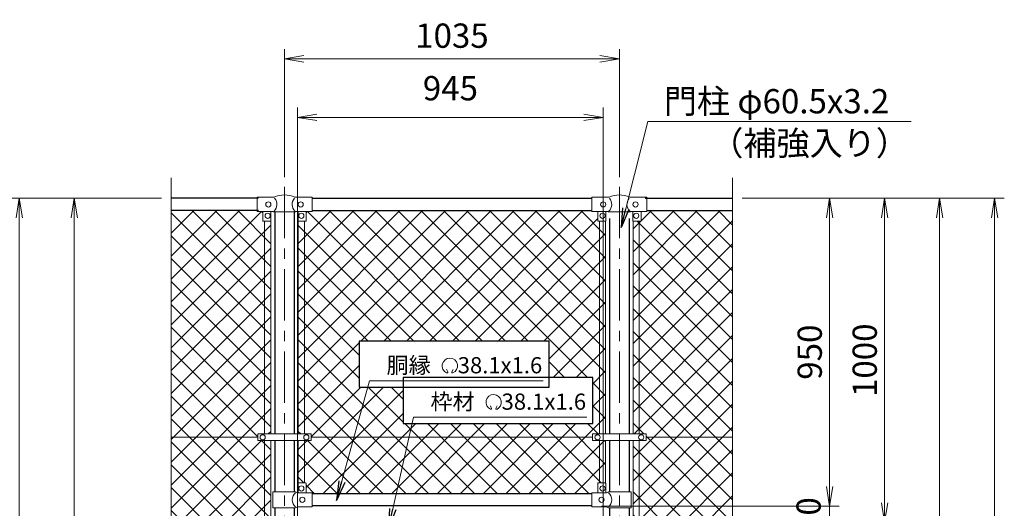
# Model space of a CAD drawing. Units: millimetres. Extents: x 12600 to 25200, y 0 to 8910.
# Drawn here: x 14598 to 17642, y 5392 to 6900 of the extents above; entities that cross this region are included whole.
import ezdxf
from ezdxf.enums import TextEntityAlignment as Align

# ---------------------------------------------------------------- set-up
doc = ezdxf.new("R2010")
doc.units = ezdxf.units.MM
doc.header["$LTSCALE"] = 5
doc.header["$MEASUREMENT"] = 0
doc.linetypes.add('CENTER', pattern=[50.8, 31.75, -6.35, 6.35, -6.35])
doc.layers.get('Defpoints').update_dxf_attribs({"color": 8})
for name, color, linetype, lineweight in [('D-BMK', 2, 'CENTER', 13), ('D-STR-DIM', 7, 'Continuous', 13), ('D-STR-TXT', 7, 'Continuous', 13), ('D-STR2', 7, 'Continuous', 13), ('D-STR3', 3, 'Continuous', 13)]:
    doc.layers.add(name, color=color, linetype=linetype, lineweight=lineweight)
doc.layers.add('D-STR1', color=1, linetype='Continuous')
doc.styles.add('ゴシック', font='txt')
doc.dimstyles.new('STYLE', dxfattribs={"dimscale": 30, "dimtxt": 2.5, "dimasz": 2, "dimexe": 1, "dimexo": 1, "dimgap": 0.8, "dimtad": 1, "dimdsep": 46, "dimtxsty": 'ゴシック', "dimblk": 'OPEN', "dimcen": 1e-08, "dimclrd": 256, "dimclre": 256, "dimclrt": 256, "dimadec": 0, "dimazin": 2, "dimtfac": 1, "dimtmove": 2, "dimatfit": 3, "dimldrblk": 'OPEN', "dimfxl": 0, "dimtolj": 1, "dimtzin": 0, "dimlwd": -1, "dimlwe": -1, "dimarcsym": 0})
pattern_1 = [(45, (13188.96, 50), (-35.35534, 35.35534), []), (135, (13188.96, 50), (-35.35534, -35.35534), [])]

# ---------------------------------------------------------------- blocks, each defined once
blk = doc.blocks.new('_Open')
at = {"color": 0, "linetype": 'ByBlock', "lineweight": -2}
for p, q in [((-1, 0.167), (0, 0)), ((-1, -0.167), (0, 0)), ((0, 0), (-1, 0))]:
    blk.add_line(p, q, dxfattribs=at)
blk = doc.blocks.new('*D6')
at = {"layer": 'D-STR-DIM', "transparency": 16777216}
for p, q in [((16831.6, 6348.8), (17471.6, 6348.8)), ((17441.6, 3408.8), (17441.6, 6288.8)), ((16681.6, 3348.8), (17471.6, 3348.8))]:
    blk.add_line(p, q, dxfattribs=at)
at = {"layer": 'Defpoints', "color": 0, "transparency": 16777216}
for p in [(16801.6, 6348.8), (17441.6, 6348.8), (16651.6, 3348.8)]:
    blk.add_point(p, dxfattribs=at)
at = {"layer": 'D-STR-DIM', "transparency": 16777216, "xscale": 60, "yscale": 60, "zscale": 60}
for p, rotation in [((17441.6, 6348.8), 90), ((17441.6, 3348.8), 270)]:
    blk.add_blockref('_Open', p, dxfattribs=dict(at, rotation=rotation))
at = {"layer": 'D-STR-DIM', "transparency": 16777216, "insert": (17380.1, 4848.8), "char_height": 75, "attachment_point": 5, "rotation": 90, "style": 'ゴシック'}
blk.add_mtext('\\A1;3000', dxfattribs=at)
blk = doc.blocks.new('*D7')
at = {"layer": 'D-STR-DIM', "transparency": 16777216}
for p, q in [((16831.6, 6348.8), (17641.6, 6348.8)), ((17611.6, 3058.8), (17611.6, 6288.8)), ((16511.9, 2998.8), (17641.6, 2998.8))]:
    blk.add_line(p, q, dxfattribs=at)
at = {"layer": 'Defpoints', "color": 0, "transparency": 16777216}
for p in [(16801.6, 6348.8), (17611.6, 6348.8), (16481.9, 2998.8)]:
    blk.add_point(p, dxfattribs=at)
at = {"layer": 'D-STR-DIM', "transparency": 16777216, "xscale": 60, "yscale": 60, "zscale": 60}
for p, rotation in [((17611.6, 6348.8), 90), ((17611.6, 2998.8), 270)]:
    blk.add_blockref('_Open', p, dxfattribs=dict(at, rotation=rotation))
at = {"layer": 'D-STR-DIM', "transparency": 16777216, "insert": (17550.1, 4673.8), "char_height": 75, "attachment_point": 5, "rotation": 90, "style": 'ゴシック'}
blk.add_mtext('\\A1;3350', dxfattribs=at)
blk = doc.blocks.new('*D19')
at = {"layer": 'D-STR-DIM', "transparency": 16777216}
for p, q in [((16831.6, 6348.8), (17131.6, 6348.8)), ((17101.6, 6288.8), (17101.6, 5458.8)), ((16396.6, 5398.8), (17131.6, 5398.8))]:
    blk.add_line(p, q, dxfattribs=at)
at = {"layer": 'Defpoints', "color": 0, "transparency": 16777216}
for p in [(16801.6, 6348.8), (16366.6, 5398.8), (17101.6, 5398.8)]:
    blk.add_point(p, dxfattribs=at)
at = {"layer": 'D-STR-DIM', "transparency": 16777216, "xscale": 60, "yscale": 60, "zscale": 60}
for p, rotation in [((17101.6, 6348.8), 90), ((17101.6, 5398.8), 270)]:
    blk.add_blockref('_Open', p, dxfattribs=dict(at, rotation=rotation))
at = {"layer": 'D-STR-DIM', "transparency": 16777216, "insert": (17040.1, 5873.8), "char_height": 75, "attachment_point": 5, "rotation": 90, "style": 'ゴシック'}
blk.add_mtext('\\A1;950', dxfattribs=at)
blk = doc.blocks.new('*D20')
at = {"layer": 'D-STR-DIM', "transparency": 16777216}
for p, q in [((17101.6, 5458.8), (17101.6, 5518.8)), ((16396.6, 5398.8), (17131.6, 5398.8)), ((17101.6, 5398.8), (17101.6, 5348.8)), ((16326.5, 5348.8), (17131.6, 5348.8)), ((17101.6, 5288.8), (17101.6, 5228.8))]:
    blk.add_line(p, q, dxfattribs=at)
at = {"layer": 'Defpoints', "color": 0, "transparency": 16777216}
for p in [(16366.6, 5398.8), (16296.5, 5348.8), (17101.6, 5348.8)]:
    blk.add_point(p, dxfattribs=at)
at = {"layer": 'D-STR-DIM', "transparency": 16777216, "xscale": 60, "yscale": 60, "zscale": 60}
for p, rotation in [((17101.6, 5398.8), 270), ((17101.6, 5348.8), 90)]:
    blk.add_blockref('_Open', p, dxfattribs=dict(at, rotation=rotation))
at = {"layer": 'D-STR-DIM', "transparency": 16777216, "insert": (17036.6, 5369.2), "char_height": 75, "attachment_point": 5, "rotation": 90, "style": 'ゴシック'}
blk.add_mtext('\\A1;50', dxfattribs=at)
blk = doc.blocks.new('*D21')
at = {"layer": 'D-STR-DIM', "transparency": 16777216}
for p, q in [((16831.6, 6348.8), (17301.6, 6348.8)), ((17271.6, 6288.8), (17271.6, 5408.8)), ((16326.5, 5348.8), (17301.6, 5348.8))]:
    blk.add_line(p, q, dxfattribs=at)
at = {"layer": 'Defpoints', "color": 0, "transparency": 16777216}
for p in [(16801.6, 6348.8), (16296.5, 5348.8), (17271.6, 5348.8)]:
    blk.add_point(p, dxfattribs=at)
at = {"layer": 'D-STR-DIM', "transparency": 16777216, "xscale": 60, "yscale": 60, "zscale": 60}
for p, rotation in [((17271.6, 6348.8), 90), ((17271.6, 5348.8), 270)]:
    blk.add_blockref('_Open', p, dxfattribs=dict(at, rotation=rotation))
at = {"layer": 'D-STR-DIM', "transparency": 16777216, "insert": (17210.1, 5848.8), "char_height": 75, "attachment_point": 5, "rotation": 90, "style": 'ゴシック'}
blk.add_mtext('\\A1;1000', dxfattribs=at)
blk = doc.blocks.new('*D24')
at = {"layer": 'D-STR-DIM', "transparency": 16777216}
for p, q in [((15036.6, 6348.8), (14736.6, 6348.8)), ((14766.6, 3458.8), (14766.6, 6288.8)), ((15036.6, 3398.8), (14736.6, 3398.8))]:
    blk.add_line(p, q, dxfattribs=at)
at = {"layer": 'Defpoints', "color": 0, "transparency": 16777216}
for p in [(14766.6, 6348.8), (15066.6, 6348.8), (15066.6, 3398.8)]:
    blk.add_point(p, dxfattribs=at)
at = {"layer": 'D-STR-DIM', "transparency": 16777216, "xscale": 60, "yscale": 60, "zscale": 60}
for p, rotation in [((14766.6, 6348.8), 90), ((14766.6, 3398.8), 270)]:
    blk.add_blockref('_Open', p, dxfattribs=dict(at, rotation=rotation))
at = {"layer": 'D-STR-DIM', "transparency": 16777216, "insert": (14705.1, 4873.8), "char_height": 75, "attachment_point": 5, "rotation": 90, "style": 'ゴシック'}
blk.add_mtext('\\A1;2950', dxfattribs=at)
blk = doc.blocks.new('*D25')
at = {"layer": 'D-STR-DIM', "transparency": 16777216}
for p, q in [((15036.6, 6348.8), (14566.6, 6348.8)), ((14596.6, 3408.8), (14596.6, 6288.8)), ((15186.6, 3348.8), (14566.6, 3348.8))]:
    blk.add_line(p, q, dxfattribs=at)
at = {"layer": 'Defpoints', "color": 0, "transparency": 16777216}
for p in [(14596.6, 6348.8), (15066.6, 6348.8), (15216.6, 3348.8)]:
    blk.add_point(p, dxfattribs=at)
at = {"layer": 'D-STR-DIM', "transparency": 16777216, "xscale": 60, "yscale": 60, "zscale": 60}
for p, rotation in [((14596.6, 6348.8), 90), ((14596.6, 3348.8), 270)]:
    blk.add_blockref('_Open', p, dxfattribs=dict(at, rotation=rotation))
at = {"layer": 'D-STR-DIM', "transparency": 16777216, "insert": (14535.1, 4848.8), "char_height": 75, "attachment_point": 5, "rotation": 90, "style": 'ゴシック'}
blk.add_mtext('\\A1;3000', dxfattribs=at)
blk = doc.blocks.new('*D39')
at = {"layer": 'D-STR-DIM', "transparency": 16777216}
for p, q in [((15456.9, 5315.8), (15456.9, 6628.8)), ((16401.9, 5315.8), (16401.9, 6628.8)), ((15516.9, 6598.8), (16341.9, 6598.8))]:
    blk.add_line(p, q, dxfattribs=at)
at = {"layer": 'Defpoints', "color": 0, "transparency": 16777216}
for p in [(16401.9, 6598.8), (15456.9, 5285.8), (16401.9, 5285.8)]:
    blk.add_point(p, dxfattribs=at)
at = {"layer": 'D-STR-DIM', "transparency": 16777216, "xscale": 60, "yscale": 60, "zscale": 60, "rotation": 180}
blk.add_blockref('_Open', (15456.9, 6598.8), dxfattribs=at)
at = {"layer": 'D-STR-DIM', "transparency": 16777216, "xscale": 60, "yscale": 60, "zscale": 60}
blk.add_blockref('_Open', (16401.9, 6598.8), dxfattribs=at)
at = {"layer": 'D-STR-DIM', "transparency": 16777216, "insert": (15929.4, 6688.8), "char_height": 75, "attachment_point": 5, "style": 'ゴシック'}
blk.add_mtext('\\A1;945', dxfattribs=at)
blk = doc.blocks.new('*D40')
at = {"layer": 'D-STR-DIM', "transparency": 16777216}
for p, q in [((15416.6, 6414.1), (15416.6, 6809.3)), ((16451.6, 6414.1), (16451.6, 6809.3)), ((15476.6, 6779.3), (16391.6, 6779.3))]:
    blk.add_line(p, q, dxfattribs=at)
at = {"layer": 'Defpoints', "color": 0, "transparency": 16777216}
for p in [(16451.6, 6779.3), (15416.6, 6384.1), (16451.6, 6384.1)]:
    blk.add_point(p, dxfattribs=at)
at = {"layer": 'D-STR-DIM', "transparency": 16777216, "xscale": 60, "yscale": 60, "zscale": 60, "rotation": 180}
blk.add_blockref('_Open', (15416.6, 6779.3), dxfattribs=at)
at = {"layer": 'D-STR-DIM', "transparency": 16777216, "xscale": 60, "yscale": 60, "zscale": 60}
blk.add_blockref('_Open', (16451.6, 6779.3), dxfattribs=at)
at = {"layer": 'D-STR-DIM', "transparency": 16777216, "insert": (15934.1, 6851), "char_height": 75, "attachment_point": 5, "style": 'ゴシック'}
blk.add_mtext('\\A1;1035', dxfattribs=at)

msp = doc.modelspace()

# ---------------------------------------------------------------- hatches: boundary and pattern name
at = {"layer": 'D-STR2'}
h = msp.add_hatch(dxfattribs=at)
h.set_pattern_fill('ANSI37', color=256, scale=400)
h.set_pattern_definition(pattern_1)
h.paths.add_polyline_path([(15355.138, 6277.839), (15350.638, 6277.839, -0.41421356), (15349.638, 6278.839), (15349.638, 6307.839), (15331.638, 6307.839), (15331.638, 6310.839), (15066.638, 6310.839), (15066.638, 5610.839), (15334.138, 5610.839), (15334.138, 5621.139), (15355.138, 5621.139)])
h.paths.add_polyline_path([(15374.138, 6277.839), (15355.138, 6277.839), (15355.138, 5621.139), (15374.138, 5621.139)])
h.paths.add_polyline_path([(15355.138, 5600.539), (15334.138, 5600.539), (15334.138, 5610.839), (15066.638, 5610.839), (15066.638, 4899.491), (15101.876, 4886.665), (15066.638, 4873.839), (15334.638, 4873.839), (15334.638, 4884.339), (15355.138, 4884.339)])
h.paths.add_polyline_path([(15374.138, 5600.539), (15355.138, 5600.539), (15355.138, 4884.339), (15374.138, 4884.339)])
h.paths.add_polyline_path([(15355.138, 4863.339), (15334.638, 4863.339), (15334.638, 4873.839), (15066.638, 4873.839), (15031.399, 4861.013), (15066.638, 4848.187), (15066.638, 4136.839), (15334.638, 4136.839), (15334.638, 4147.339), (15355.138, 4147.339)])
h.paths.add_polyline_path([(15374.138, 4863.339), (15355.138, 4863.339), (15355.138, 4373.839), (15362.288, 4373.839), (15362.288, 4377.339, -0.41421356), (15365.288, 4380.339), (15374.138, 4380.339)])
h.paths.add_polyline_path([(15374.138, 4367.339), (15365.288, 4367.339, -0.41421356), (15362.288, 4370.339), (15362.288, 4373.839), (15355.138, 4373.839), (15355.138, 4147.339), (15374.138, 4147.339)])
h.paths.add_polyline_path([(15355.138, 4126.339), (15334.638, 4126.339), (15334.638, 4136.839), (15066.638, 4136.839), (15066.638, 3436.839), (15331.638, 3436.839), (15331.638, 3439.939), (15349.638, 3439.939), (15349.638, 3467.939, -0.41421356), (15351.638, 3469.939), (15355.138, 3469.939)])
h.paths.add_polyline_path([(15374.138, 4126.339), (15355.138, 4126.339), (15355.138, 3469.939), (15374.138, 3469.939)])
h = msp.add_hatch(dxfattribs=at)
h.set_pattern_fill('ANSI37', color=256, scale=400)
h.set_pattern_definition(pattern_1)
h.paths.add_polyline_path([(15478.138, 6277.839), (15459.138, 6277.839), (15459.138, 5621.139), (15478.138, 5621.139)])
h.paths.add_polyline_path([(16390.138, 6277.839), (16384.638, 6277.839), (16384.638, 6307.839), (16366.638, 6307.839), (16366.638, 6310.739), (15501.638, 6310.739), (15501.638, 6307.839), (15483.638, 6307.839), (15483.638, 6277.839), (15478.138, 6277.839), (15478.138, 5621.139), (15499.138, 5621.139), (15499.138, 5610.839), (15996.638, 5610.839), (16369.138, 5610.839), (16369.138, 5621.139), (16390.138, 5621.139)])
h.paths.add_polyline_path([(16234.208, 5907.793), (16234.208, 5795.382), (16369.831, 5795.382), (16369.831, 5653.455), (15783.306, 5653.455), (15783.306, 5765.866), (15647.684, 5765.866), (15647.684, 5907.793)], flags=16)
h.paths.add_polyline_path([(16409.138, 6277.839), (16390.138, 6277.839), (16390.138, 5621.139), (16409.138, 5621.139)])
h.paths.add_polyline_path([(16409.138, 5600.539), (16390.138, 5600.539), (16390.138, 5469.939), (16409.138, 5469.939)])
h.paths.add_polyline_path([(16390.138, 5600.539), (16369.138, 5600.539), (16369.138, 5610.839), (15996.638, 5610.839), (15499.138, 5610.839), (15499.138, 5600.539), (15478.138, 5600.539), (15478.138, 5469.939), (15481.638, 5469.939, -0.41421356), (15483.638, 5467.939), (15483.638, 5439.939), (15501.638, 5439.939), (15501.638, 5436.839), (16366.638, 5436.839), (16366.638, 5439.939), (16384.638, 5439.939), (16384.638, 5467.939, -0.41421356), (16386.638, 5469.939), (16390.138, 5469.939)])
h.paths.add_polyline_path([(15478.138, 5600.539), (15459.138, 5600.539), (15459.138, 5469.262, -0.21525044), (15460.638, 5469.939), (15478.138, 5469.939)])
h = msp.add_hatch(dxfattribs=at)
h.set_pattern_fill('ANSI37', color=256, scale=400)
h.set_pattern_definition(pattern_1)
h.paths.add_polyline_path([(16513.138, 6277.839), (16494.138, 6277.839), (16494.138, 5621.139), (16513.138, 5621.139)])
h.paths.add_polyline_path([(16801.638, 6310.839), (16536.638, 6310.839), (16536.638, 6307.839), (16518.638, 6307.839), (16518.638, 6278.839, -0.41421356), (16517.638, 6277.839), (16513.138, 6277.839), (16513.138, 5621.139), (16534.138, 5621.139), (16534.138, 5610.839), (16801.638, 5610.839)])
h.paths.add_polyline_path([(16801.638, 5610.839), (16534.138, 5610.839), (16534.138, 5600.539), (16513.138, 5600.539), (16513.138, 4884.339), (16533.638, 4884.339), (16533.638, 4873.839), (16801.638, 4873.839), (16836.876, 4886.665), (16801.638, 4899.491)])
h.paths.add_polyline_path([(16513.138, 5600.539), (16494.138, 5600.539), (16494.138, 4884.339), (16513.138, 4884.339)])
h.paths.add_polyline_path([(16801.638, 4848.187), (16766.399, 4861.013), (16801.638, 4873.839), (16533.638, 4873.839), (16533.638, 4863.339), (16513.138, 4863.339), (16513.138, 4147.339), (16533.638, 4147.339), (16533.638, 4136.839), (16801.638, 4136.839)])
h.paths.add_polyline_path([(16513.138, 4863.339), (16494.138, 4863.339), (16494.138, 4147.339), (16513.138, 4147.339)])
h.paths.add_polyline_path([(16801.638, 4136.839), (16533.638, 4136.839), (16533.638, 4126.339), (16513.138, 4126.339), (16513.138, 3469.939), (16516.638, 3469.939, -0.41421356), (16518.638, 3467.939), (16518.638, 3439.939), (16536.638, 3439.939), (16536.638, 3436.839), (16801.638, 3436.839)])
h.paths.add_polyline_path([(16513.138, 4126.339), (16494.138, 4126.339), (16494.138, 3469.262, -0.21525044), (16495.638, 3469.939), (16513.138, 3469.939)])

# ---------------------------------------------------------------- linework, layer by layer
at = {"layer": 'D-BMK'}
for p, q in [((15416.638, 6384.078), (15416.638, 2988.263)), ((16451.638, 6384.078), (16451.638, 2988.263))]:
    msp.add_line(p, q, dxfattribs=at)
at = {"layer": 'D-STR-DIM'}
for p, q in [((15066.638, 4899.491), (15066.638, 6411.839)), ((16801.638, 4899.491), (16801.638, 6411.839))]:
    msp.add_line(p, q, dxfattribs=at)
at = {"layer": 'D-STR-TXT'}
for p, q in [((15921.304, 5812.627), (15917.478, 5820.831)), ((15933.89, 5812.616), (15938.416, 5820.455)), ((16056.931, 5700.239), (16053.105, 5708.443)), ((16069.517, 5700.228), (16074.043, 5708.067))]:
    msp.add_line(p, q, dxfattribs=at)
for centre, radius, start, end in [((15927.602, 5831.528), 23.75, 292.928954, 245.657594), ((15918.847, 5812.165), 2.5, 245.55066, 10.657501), ((15936.347, 5812.154), 2.5, 169.342407, 276.637083), ((16063.224, 5719.117), 23.75, 292.928954, 245.657594), ((16054.474, 5699.777), 2.5, 245.55066, 10.657501), ((16071.974, 5699.766), 2.5, 169.342407, 276.637083)]:
    msp.add_arc(centre, radius, start, end, dxfattribs=at)
at = {"layer": 'D-STR1'}
for p, q in [((15336.638, 6348.839), (15066.638, 6348.839)), ((15501.638, 6348.839), (16366.638, 6348.839)), ((16531.638, 6348.839), (16801.638, 6348.839)), ((15336.638, 6310.839), (15066.638, 6310.839)), ((15386.388, 6307.339), (15386.388, 5621.139)), ((15446.888, 6307.339), (15446.888, 5621.139)), ((15501.638, 6310.739), (16366.638, 6310.739)), ((16536.638, 6310.839), (16801.638, 6310.839)), ((16421.388, 6286.539), (16421.388, 5621.139)), ((16481.888, 6286.539), (16481.888, 5621.139)), ((15386.388, 5600.539), (15386.388, 5442.939)), ((15446.888, 5600.539), (15446.888, 5442.939)), ((16421.388, 5600.539), (16421.388, 5442.939)), ((16481.888, 5600.539), (16481.888, 5442.939)), ((16366.638, 5436.839), (15501.638, 5436.839)), ((15386.388, 5392.939), (15386.388, 4884.339)), ((15446.888, 5392.939), (15446.888, 4884.339)), ((16366.638, 5398.839), (15501.638, 5398.839)), ((16421.388, 5392.939), (16421.388, 5166.339)), ((16481.888, 5392.939), (16481.888, 5166.339))]:
    msp.add_line(p, q, dxfattribs=at)
at = {"layer": 'D-STR3'}
for p, q in [((15331.638, 6351.839), (15380.86, 6351.839)), ((15331.638, 6307.839), (15331.638, 6351.839)), ((15452.415, 6351.839), (15501.638, 6351.839)), ((15501.638, 6307.839), (15501.638, 6351.839)), ((16366.638, 6307.839), (16366.638, 6351.839)), ((16415.86, 6351.839), (16366.638, 6351.839)), ((16536.638, 6351.839), (16487.415, 6351.839)), ((16536.638, 6307.839), (16536.638, 6351.839)), ((15331.638, 6307.839), (15381.838, 6307.839)), ((15349.638, 6307.839), (15349.638, 6278.839)), ((15374.638, 6307.839), (15374.638, 6278.839)), ((15382.838, 6307.339), (15381.838, 6307.839)), ((15382.838, 6307.339), (15450.438, 6307.339)), ((15450.438, 6307.339), (15451.438, 6307.839)), ((15451.438, 6307.839), (15501.638, 6307.839)), ((15458.638, 6307.839), (15458.638, 6278.839)), ((15483.638, 6307.839), (15483.638, 6278.839)), ((16416.838, 6307.839), (16366.638, 6307.839)), ((16384.638, 6307.839), (16384.638, 6278.839)), ((16409.638, 6307.839), (16409.638, 6278.839)), ((16417.838, 6307.339), (16416.838, 6307.839)), ((16485.438, 6307.339), (16417.838, 6307.339)), ((16485.438, 6307.339), (16486.438, 6307.839)), ((16536.638, 6307.839), (16486.438, 6307.839)), ((16493.638, 6307.839), (16493.638, 6278.839)), ((16518.638, 6307.839), (16518.638, 6278.839)), ((15373.638, 6277.839), (15350.638, 6277.839)), ((15355.138, 6277.839), (15355.138, 5621.139)), ((15374.138, 6277.973), (15374.138, 5621.139)), ((15459.138, 5621.139), (15459.138, 6277.973)), ((15459.638, 6277.839), (15482.638, 6277.839)), ((15478.138, 5621.139), (15478.138, 6277.839)), ((16408.638, 6277.839), (16385.638, 6277.839)), ((16390.138, 5621.139), (16390.138, 6277.839)), ((16409.138, 5621.139), (16409.138, 6277.973)), ((16494.138, 6277.973), (16494.138, 5621.139)), ((16494.638, 6277.839), (16517.638, 6277.839)), ((16513.138, 6277.839), (16513.138, 5621.139)), ((15334.138, 5610.839), (15066.638, 5610.839)), ((15334.138, 5621.139), (15499.138, 5621.139)), ((15334.138, 5621.139), (15334.138, 5600.539)), ((15334.138, 5600.539), (15499.138, 5600.539)), ((15355.138, 5600.539), (15355.138, 4884.339)), ((15374.138, 5600.539), (15374.138, 4884.339)), ((15459.138, 5469.262), (15459.138, 5600.539)), ((15478.138, 5469.939), (15478.138, 5600.539)), ((15499.138, 5621.139), (15499.138, 5600.539)), ((16369.138, 5610.839), (15499.138, 5610.839)), ((15996.638, 5610.839), (15499.138, 5610.839)), ((16369.138, 5621.139), (16534.138, 5621.139)), ((16369.138, 5621.139), (16369.138, 5600.539)), ((16369.138, 5600.539), (16534.138, 5600.539)), ((16390.138, 5469.939), (16390.138, 5600.539)), ((16409.138, 5469.262), (16409.138, 5600.539)), ((16494.138, 5600.539), (16494.138, 4884.339)), ((16513.138, 5600.539), (16513.138, 4884.339)), ((16534.138, 5621.139), (16534.138, 5600.539)), ((16801.638, 5610.839), (16534.138, 5610.839)), ((15458.638, 5467.939), (15458.638, 5439.939)), ((15460.638, 5469.939), (15481.638, 5469.939)), ((15483.638, 5467.939), (15483.638, 5439.939)), ((16384.638, 5467.939), (16384.638, 5439.939)), ((16407.638, 5469.939), (16386.638, 5469.939)), ((16409.638, 5467.939), (16409.638, 5439.939)), ((15380.538, 5442.939), (15450.438, 5442.939)), ((15380.538, 5442.939), (15380.538, 5392.939)), ((15456.438, 5439.939), (15450.438, 5442.939)), ((15456.438, 5439.939), (15501.638, 5439.939)), ((15501.638, 5395.939), (15501.638, 5439.939)), ((16411.838, 5439.939), (16366.638, 5439.939)), ((16366.638, 5395.939), (16366.638, 5439.939)), ((16411.838, 5439.939), (16417.838, 5442.939)), ((16487.738, 5442.939), (16417.838, 5442.939)), ((16487.738, 5442.939), (16487.738, 5392.939)), ((15380.538, 5392.939), (15450.438, 5392.939)), ((15456.438, 5395.939), (15450.438, 5392.939)), ((15456.438, 5395.939), (15501.638, 5395.939)), ((16411.838, 5395.939), (16366.638, 5395.939)), ((16411.838, 5395.939), (16417.838, 5392.939)), ((16487.738, 5392.939), (16417.838, 5392.939))]:
    msp.add_line(p, q, dxfattribs=at)
for centre in [(15366.638, 6329.839), (15466.638, 6329.839), (16401.638, 6329.839), (16501.638, 6329.839), (15364.638, 6294.839), (15468.638, 6294.839), (16399.638, 6294.839), (16503.638, 6294.839), (15349.138, 5610.839), (15484.138, 5610.839), (16384.138, 5610.839), (16519.138, 5610.839), (15468.638, 5452.939), (16399.638, 5452.939), (15471.638, 5417.939), (16396.638, 5417.939)]:
    msp.add_circle(centre, 8, dxfattribs=at)
for centre, radius, start, end in [((15380.86, 6359.839), 8, 270, 296.9114), ((15364.252, 6329.839), 28.8, 314.168405, 41.015522), ((15416.638, 6276.381), 82.821, 67.153376, 112.846624), ((15469.024, 6329.839), 28.8, 138.984478, 225.831595), ((15452.415, 6359.839), 8, 243.0886, 270), ((16415.86, 6359.839), 8, 270, 296.9114), ((16399.252, 6329.839), 28.8, 314.168405, 41.015522), ((16451.638, 6276.381), 82.821, 67.153376, 112.846624), ((16504.024, 6329.839), 28.8, 138.984478, 225.831595), ((16487.415, 6359.839), 8, 243.0886, 270), ((15350.638, 6278.839), 1, 180, 270), ((15373.638, 6278.839), 1, 270, 0), ((15459.638, 6278.839), 1, 180, 270), ((15482.638, 6278.839), 1, 270, 0), ((16385.638, 6278.839), 1, 180, 270), ((16408.638, 6278.839), 1, 270, 0), ((16494.638, 6278.839), 1, 180, 270), ((16517.638, 6278.839), 1, 270, 0), ((15460.638, 5467.939), 2, 90, 180), ((15481.638, 5467.939), 2, 0, 90), ((16386.638, 5467.939), 2, 90, 180), ((16407.638, 5467.939), 2, 0, 90), ((15469.024, 5417.939), 28.8, 130.191756, 229.808244), ((16399.252, 5417.939), 28.8, 310.191756, 49.808244)]:
    msp.add_arc(centre, radius, start, end, dxfattribs=at)
at = {"layer": 'Defpoints'}
for points in [[(16234.208, 5907.793), (15647.684, 5907.793), (15647.684, 5765.866), (16234.208, 5765.866)], [(16369.831, 5795.382), (15783.306, 5795.382), (15783.306, 5653.455), (16369.831, 5653.455)]]:
    msp.add_lwpolyline(points, close=True, dxfattribs=at)

# ---------------------------------------------------------------- texts
at = {"layer": 'D-STR-TXT', "style": 'ゴシック'}
for s, height, p in [('門柱 φ60.5x3.2', 75, (16589.03, 6611.07)), ('胴縁 \u300038.1x1.6', 50, (15732.096, 5808.465)), ('枠材 \u300038.1x1.6', 50, (15867.718, 5696.054))]:
    msp.add_text(s, height=height, dxfattribs=at).set_placement(p)
msp.add_text('（補強入り）', height=75, dxfattribs=at).set_placement((17346.726, 6481.569), align=Align.RIGHT)

# ---------------------------------------------------------------- dimensions: what is measured, and where the dimension line sits
at = {"layer": 'D-STR-DIM'}
for base, p1, p2, picture, middle in [((16451.638, 6779.263), (15416.638, 6384.078), (16451.638, 6384.078), '*D40', (15934.138, 6851.008)), ((16401.888, 6598.839), (15456.888, 5285.839), (16401.888, 5285.839), '*D39', (15929.388, 6688.822))]:
    dim = msp.add_linear_dim(base=base, p1=p1, p2=p2, dimstyle='STYLE', dxfattribs=at)
    dim.commit()
    dim.dimension.update_dxf_attribs({"geometry": picture, "text_midpoint": middle, "dimtype": 160})
for base, p1, p2, picture, middle in [((14596.638, 6348.839), (15216.638, 3348.839), (15066.638, 6348.839), '*D25', (14535.138, 4848.839)), ((14766.638, 6348.839), (15066.638, 3398.839), (15066.638, 6348.839), '*D24', (14705.138, 4873.839)), ((17271.638, 5348.839), (16801.638, 6348.839), (16296.488, 5348.839), '*D21', (17210.138, 5848.839)), ((17101.638, 5398.839), (16801.638, 6348.839), (16366.638, 5398.839), '*D19', (17040.138, 5873.839)), ((17611.638, 6348.839), (16481.888, 2998.839), (16801.638, 6348.839), '*D7', (17550.138, 4673.839)), ((17441.638, 6348.839), (16651.638, 3348.839), (16801.638, 6348.839), '*D6', (17380.138, 4848.839))]:
    dim = msp.add_linear_dim(base=base, p1=p1, p2=p2, angle=90, dimstyle='STYLE', dxfattribs=at)
    dim.commit()
    dim.dimension.update_dxf_attribs({"geometry": picture, "text_midpoint": middle})
dim = msp.add_linear_dim(base=(17101.638, 5348.839), p1=(16366.638, 5398.839), p2=(16296.488, 5348.839), angle=90, dimstyle='STYLE', dxfattribs=at)
dim.commit()
dim.dimension.update_dxf_attribs({"geometry": '*D20', "text_midpoint": (17036.599, 5369.223), "dimtype": 160})

# ---------------------------------------------------------------- leaders
at = {"layer": 'D-STR-TXT'}
for points in [[(16456.765, 6258.317), (16539.375, 6585.933), (17353.447, 6585.933)], [(15577.739, 5416.17), (15679.649, 5785.359), (16215.852, 5785.359)], [(15738.021, 5330.476), (15815.272, 5672.948), (16351.475, 5672.948)]]:
    msp.add_leader(points, dimstyle='STYLE', override={"dimgap": 0.8, "dimtad": 1}, dxfattribs=at)

doc.saveas('drawing.dxf')
